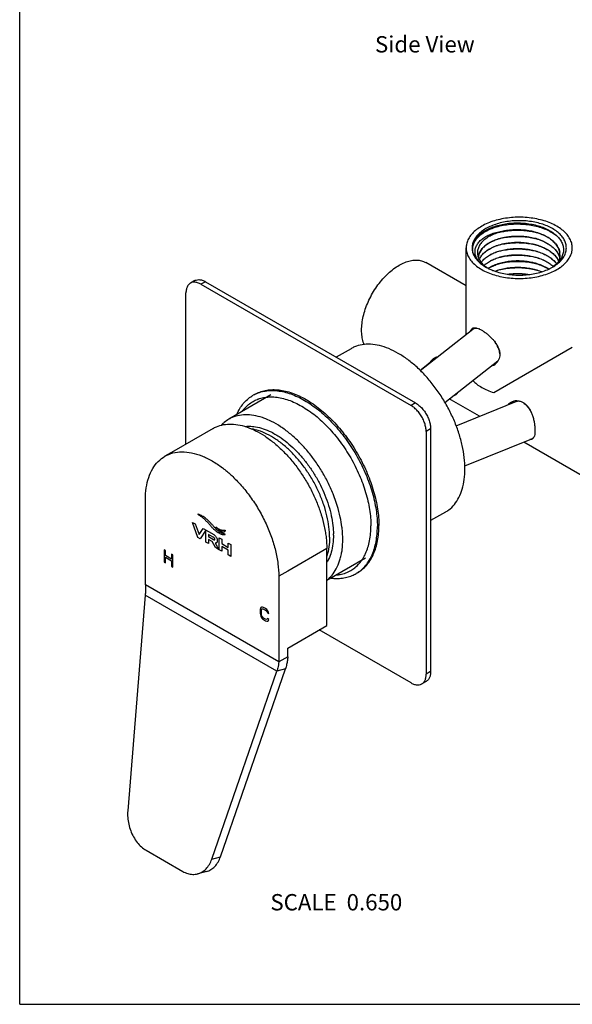
# Model space of a CAD drawing. Units: millimetres. Extents: x 0 to 210, y 0 to 297.
# Drawn here: x 0 to 85, y 0 to 151 of the extents above; entities that cross this region are included whole.
import ezdxf

# ---------------------------------------------------------------- set-up
doc = ezdxf.new("R2010")
doc.units = ezdxf.units.MM
doc.header["$LTSCALE"] = 19.36
doc.layers.get('0').update_dxf_attribs({"linetype": 'CONTINUOUS'})
doc.layers.add('02___PRT_ALL_AXES', color=7, linetype='CONTINUOUS')
doc.layers.add('03___PRT_ALL_CURVES', color=7, linetype='CONTINUOUS')
doc.styles.get("Standard").update_dxf_attribs({"font": 'txt', "width": 0.8})

msp = doc.modelspace()

# ---------------------------------------------------------------- linework, layer by layer
at = {"color": 7, "linetype": 'Continuous'}
for p, q in [((0, 0), (0, 297)), ((72.0555, 116.685), (72.0605, 116.6877)), ((72.0605, 116.6771), (72.0644, 116.6792)), ((68.3479, 102.5663), (68.3479, 115.8095)), ((72.0555, 115.7297), (72.0605, 115.7324)), ((72.0556, 114.7744), (72.0605, 114.7771)), ((72.0605, 115.7218), (72.0645, 115.7239)), ((72.0605, 114.7665), (72.0645, 114.7686)), ((82.7128, 114.7309), (82.7128, 114.7268)), ((68.3479, 109.98), (62.1505, 113.558)), ((72.0556, 113.8191), (72.0605, 113.8218)), ((72.0605, 113.8112), (72.0645, 113.8133)), ((79.7827, 113.1581), (79.7928, 113.1542)), ((82.7385, 113.7441), (82.7436, 113.7492)), ((72.0556, 112.8638), (72.0605, 112.8665)), ((72.0605, 112.8559), (72.0645, 112.858)), ((72.6316, 112.2835), (72.6371, 112.2815)), ((81.5747, 112.8641), (81.5748, 112.8641)), ((26.8177, 110.796), (26.1283, 110.3979)), ((28.4427, 110.635), (27.7533, 110.237)), ((27.7533, 110.237), (59.9268, 91.662)), ((28.4427, 110.635), (60.6162, 92.0601)), ((25.4552, 85.7683), (25.4552, 108.9101)), ((60.6162, 92.0601), (59.9268, 91.662)), ((70.3984, 90.0324), (65.7721, 92.7033)), ((35.1055, 88.509), (35.1146, 88.509)), ((62.9143, 88.0796), (62.2249, 87.6816)), ((62.2249, 87.6816), (62.2249, 50.5307)), ((62.9143, 88.0796), (62.9143, 50.9288)), ((77.198, 86.1067), (90.7953, 78.2565)), ((23.6179, 84.7075), (22.2391, 83.9115)), ((41.0365, 66.3199), (39.6576, 65.5238)), ((41.0365, 54.5377), (47.0115, 57.9874)), ((59.9268, 49.2039), (45.8623, 57.3239)), ((47.0115, 57.9874), (47.0115, 58.7835)), ((41.0367, 53.2074), (41.045, 54.5442)), ((41.0365, 53.2109), (39.6576, 52.4148)), ((30.7378, 22.5686), (40.7154, 51.3755)), ((40.7154, 51.3755), (39.3835, 51.0186)), ((62.9143, 50.9288), (62.2249, 50.5307)), ((62.2412, 49.441), (61.5518, 49.0429)), ((29.4059, 22.2117), (30.7378, 22.5686)), ((28.5876, 20.3324), (27.2557, 19.9756)), ((0, 0), (210, 0))]:
    msp.add_line(p, q, dxfattribs=at)
at = {"color": 3, "linetype": 'Continuous'}
for p, q in [((29.5929, 88.1572), (23.6179, 84.7075)), ((19.2504, 64.1967), (19.2504, 77.3056)), ((47.0115, 69.7695), (41.0365, 66.3199)), ((47.0115, 58.7835), (47.0115, 69.7695)), ((39.6576, 65.5238), (39.6576, 52.4148)), ((39.6576, 52.4148), (19.2504, 64.1967)), ((19.2113, 62.6648), (16.5365, 29.6417)), ((39.3835, 51.0186), (19.2113, 62.6648)), ((29.4059, 22.2117), (39.3835, 51.0186)), ((19.3621, 23.5787), (24.9582, 20.3478))]:
    msp.add_line(p, q, dxfattribs=at)
at = {"color": 7, "linetype": 'Continuous'}
for centre, radius, start, end in [((75.5251, 108.2339), 10.2902, 93.143223, 95.501889), ((76.3858, 108.6176), 9.9932, 98.197506, 100.630634), ((76.1419, 108.571), 9.9971, 96.777883, 99.207414), ((76.1862, 108.2079), 10.3734, 93.935147, 96.783677), ((76.4532, 106.7005), 10.8407, 75.099573, 77.064372), ((72.2672, 114.2387), 2.0362, 163.915845, 164.329263), ((74.8724, 109.5868), 5.8937, 117.838178, 118.452389), ((80.4475, 114.7383), 2.2653, 359.977531, 10.693654), ((80.4338, 114.7381), 2.279, 359.817425, 359.981545), ((72.4763, 116.1387), 3.2898, 209.89703, 214.218102), ((72.749, 116.3253), 3.6202, 214.232419, 218.743531), ((72.4406, 115.165), 2.3771, 202.298939, 202.537866), ((73.567, 117.079), 4.7339, 226.670672, 228.076301), ((72.4338, 113.2267), 2.2122, 156.90775, 159.65421), ((72.8387, 113.0124), 2.6711, 145.463016, 148.177203), ((74.4054, 118.1621), 6.105, 235.976253, 236.423738), ((74.591, 118.4477), 6.4456, 236.4525, 240.028656), ((74.9506, 108.4838), 6.0608, 115.832961, 118.437273), ((80.3547, 113.7677), 2.3594, 12.293858, 13.156979), ((74.7657, 118.7437), 6.7893, 239.999453, 240.114591), ((74.8207, 118.8399), 6.9001, 240.11683, 241.054209), ((74.2634, 116.7975), 4.8508, 233.652568, 233.813729), ((74.3218, 116.878), 4.9502, 233.817654, 235.124237), ((74.9949, 119.1578), 7.2625, 241.065579, 243.267071), ((75.1686, 119.4993), 7.6457, 243.255216, 244.220694), ((74.6575, 108.0736), 5.4512, 118.510043, 122.409686), ((74.6657, 108.0488), 5.4676, 118.45561, 122.288658), ((75.4153, 120.0238), 8.2253, 244.26242, 248.614087), ((75.6896, 120.7078), 8.9622, 248.575925, 250.049162), ((76.2123, 99.5754), 12.2557, 82.552578, 96.244031), ((78.2187, 117.8348), 5.9826, 301.864592, 304.025974), ((72.4858, 97.5543), 8.0759, 310.911636, 311.121815), ((35.9306, 71.8343), 12.1001, 0.001858, 0.916214), ((43.9988, 68.8133), 4.9214, 307.864385, 312.149319)]:
    msp.add_arc(centre, radius, start, end, dxfattribs=at)
for points, start_tangent, end_tangent in [([(82.2181, 119.1265), (81.2977, 119.5838), (80.2694, 119.9568), (79.1564, 120.2372), (77.9834, 120.4186), (76.7767, 120.4971), (75.5632, 120.4709), (74.37, 120.3406), (73.2238, 120.109), (72.1501, 119.7814), (71.173, 119.3651), (70.3144, 118.8693), (69.5933, 118.3052), (69.0258, 117.6853), (68.6247, 117.0236), (68.399, 116.3347), (68.348, 115.8093)], (-0.8660303, 0.49999152), (-0.00040525, -0.99999992)), ([(69.6842, 116.8039), (69.9421, 117.182), (70.4547, 117.7143), (71.108, 118.195), (71.8867, 118.6123), (72.7727, 118.9559), (73.7452, 119.2173), (74.7816, 119.3896), (75.8574, 119.4685), (76.9477, 119.4515), (78.0269, 119.3384), (79.0697, 119.1313), (80.0518, 118.8346), (80.9502, 118.4546)], (0.50069666, 0.86562281), (0.89683433, -0.44236657)), ([(82.7436, 113.7492), (82.8386, 113.8487), (83.2757, 114.4218), (83.5596, 115.0274), (83.6825, 115.6478), (83.6437, 116.2699), (83.4444, 116.8825), (83.0883, 117.4721), (82.5837, 118.0242), (81.9422, 118.5262), (81.1784, 118.9673), (80.3087, 119.3376), (79.3524, 119.6289), (78.3312, 119.8345), (77.2701, 119.9495), (76.1926, 119.9719), (75.118, 119.9009), (74.069, 119.737), (73.0765, 119.4846), (72.1693, 119.1529), (71.3711, 118.755)], (0.70192486, 0.712251), (-0.86602669, -0.49999777)), ([(71.4757, 118.5738), (72.2767, 118.944), (73.1655, 119.2413), (74.1231, 119.4591), (75.1291, 119.5926), (76.158, 119.6384), (77.1947, 119.5954), (78.2058, 119.4648), (79.1729, 119.2499), (80.0764, 118.955), (80.9039, 118.583), (80.9974, 118.5332)], (0.88063699, 0.47379162), (0.87936968, -0.47613966)), ([(84.5978, 115.8098), (84.5922, 115.9849), (84.4563, 116.6816), (84.1419, 117.3588), (83.6563, 118.0014), (83.0102, 118.5951), (82.2181, 119.1265)], (0.00040525, 0.99999992), (-0.8660303, 0.49999152)), ([(71.3711, 118.755), (70.6819, 118.2941), (70.1073, 117.7703), (69.6701, 117.1973), (69.5091, 116.899)], (-0.8660267, -0.49999776), (-0.42499975, -0.90519347)), ([(69.6085, 116.8524), (69.9229, 117.3302), (70.3445, 117.7825), (70.8668, 118.2006), (71.4757, 118.5738)], (0.46963717, 0.88285952), (0.88063699, 0.47379162)), ([(71.372, 112.8651), (70.9485, 113.1505), (70.4124, 113.6276), (70.0224, 114.1418), (69.7859, 114.6797), (69.7067, 115.2276), (69.785, 115.7716), (70.0172, 116.2977), (70.3962, 116.793), (70.9114, 117.2447), (71.5491, 117.6418), (72.2928, 117.9741), (73.1235, 118.2334), (74.0203, 118.4131), (74.5385, 118.4767)], (-0.85503191, 0.51857539), (0.99538272, 0.09598561)), ([(74.5423, 118.4393), (73.6222, 118.2465), (72.7685, 117.9719), (72.003, 117.6225), (71.3448, 117.2068), (70.8112, 116.7356), (70.4159, 116.2208), (70.1694, 115.6754), (70.0783, 115.1133), (70.1456, 114.5488), (70.2413, 114.2631)], (-0.98764751, -0.15669207), (0.37943788, -0.92521722)), ([(72.0605, 116.6877), (72.7674, 117.0162), (73.5571, 117.2799), (74.4119, 117.4725), (75.3128, 117.5891), (76.2396, 117.6267), (77.1715, 117.5838), (78.0879, 117.461), (78.9682, 117.2604), (79.294, 117.163)], (0.87884192, 0.47711306), (0.95244655, -0.3047057)), ([(72.0644, 116.6792), (72.8041, 117.02), (73.6378, 117.2913), (74.5412, 117.4838), (75.492, 117.5921), (76.4669, 117.613), (77.4419, 117.5455), (78.3931, 117.3905), (79.2972, 117.1513), (80.1319, 116.8333), (80.8767, 116.4435), (81.5134, 115.9911), (82.0262, 115.4864), (82.4026, 114.9415), (82.6334, 114.3689), (82.6605, 114.2569)], (0.8792037, 0.47644606), (0.21121457, -0.97743972)), ([(73.2919, 118.1533), (73.6984, 118.2517), (74.5485, 118.4042)], (0.96688076, 0.25522852), (0.99038863, 0.13831252)), ([(74.5485, 118.4042), (74.7323, 118.4284), (75.8069, 118.5116), (76.897, 118.4991), (77.9773, 118.3904), (78.9049, 118.2156)], (0.99038863, 0.13831252), (0.97408175, -0.22619627)), ([(82.7129, 114.7372), (82.6358, 115.3153), (82.4069, 115.8889), (82.0319, 116.435), (81.52, 116.9409), (80.8837, 117.3945), (80.1389, 117.7854), (79.3038, 118.1046), (78.3989, 118.3446), (77.4467, 118.5002), (76.4704, 118.5683), (75.4943, 118.5476), (74.962, 118.4982)], (-0.00469314, 0.99998899), (-0.99299694, -0.1181401)), ([(75.4743, 118.5568), (75.9417, 118.5787), (76.936, 118.5576), (77.9185, 118.4453), (78.8644, 118.2439), (79.7495, 117.9581), (80.5515, 117.5945), (81.2498, 117.1616), (81.8269, 116.6698), (82.268, 116.131), (82.562, 115.5584), (82.6735, 115.1586)], (0.99763411, 0.06874719), (0.18472997, -0.98278932)), ([(80.9502, 118.4546), (81.7439, 117.9998), (82.3151, 117.5679)], (0.89683433, -0.44236657), (0.75717351, -0.65321381)), ([(80.9974, 118.5332), (81.6288, 118.1438), (82.2294, 117.6526), (82.6988, 117.1176), (83.032, 116.5422), (83.2162, 115.9412), (83.2449, 115.3347), (83.1218, 114.7415), (82.8485, 114.1612), (82.4267, 113.6064), (81.8692, 113.0962), (81.5664, 112.8765)], (0.87936968, -0.47613966), (-0.82866978, -0.55973779)), ([(69.5091, 116.899), (69.3862, 116.5917), (69.2633, 115.9712), (69.3021, 115.3491), (69.5014, 114.7365), (69.6243, 114.4989)], (-0.42499975, -0.90519347), (0.49796642, -0.86719631)), ([(71.3218, 112.8929), (71.234, 112.9458), (71.1419, 113.0033), (71.0455, 113.0658), (70.9452, 113.1337), (70.8402, 113.2081), (70.7295, 113.2906), (70.6123, 113.3828), (70.4883, 113.4866), (70.3578, 113.6039), (70.2215, 113.7367), (70.0809, 113.8869), (69.9385, 114.0567), (69.7972, 114.2486), (69.6616, 114.4647), (69.538, 114.706), (69.4339, 114.9721), (69.3567, 115.2662), (69.316, 115.5959), (69.3276, 115.9684), (69.415, 116.3877), (69.6085, 116.8524)], (-0.86079321, 0.50895486), (0.46963717, 0.88285952)), ([(69.4576, 114.8858), (69.3508, 115.4094), (69.3837, 116.0153), (69.5823, 116.611), (69.6842, 116.8039)], (-0.30984461, 0.95078721), (0.50069666, 0.86562281)), ([(72.0605, 116.6771), (71.4246, 116.2711), (70.913, 115.813), (70.5383, 115.3145), (70.3097, 114.7887), (70.234, 114.3121)], (-0.87884192, -0.47711306), (-0.0335111, -0.99943835)), ([(70.3107, 114.8029), (70.5244, 115.3013), (70.8993, 115.8088), (71.4157, 116.275), (72.0555, 116.685)], (0.27704574, 0.96085673), (0.87837543, 0.47797135)), ([(72.0605, 115.7324), (72.8006, 116.074), (73.6403, 116.3473), (74.5536, 116.5411), (75.5061, 116.6484), (76.476, 116.6681), (77.4491, 116.6), (78.4046, 116.4434), (78.9473, 116.3109)], (0.87884192, 0.47711306), (0.96397016, -0.26601038)), ([(72.0645, 115.7239), (72.7674, 116.0503), (73.5571, 116.314), (74.4119, 116.5066), (75.3128, 116.6232), (76.2396, 116.6608), (77.1715, 116.6179), (78.0879, 116.495), (78.9682, 116.2945), (79.7928, 116.0201), (80.5432, 115.6776), (81.2026, 115.2741), (81.7564, 114.8182), (82.1922, 114.3194), (82.5003, 113.7884), (82.5058, 113.776)], (0.87920628, 0.47644131), (0.40148308, -0.91586644)), ([(73.3463, 116.2569), (73.7652, 116.3556), (74.8096, 116.527), (75.8934, 116.6035), (76.9909, 116.5829), (78.0762, 116.4649), (79.0541, 116.2692)], (0.96830078, 0.24978712), (0.9707967, -0.23990365)), ([(73.4383, 117.2355), (73.6517, 117.286), (74.6831, 117.4669), (75.7564, 117.5546), (76.8464, 117.5465), (77.9276, 117.4423), (78.8799, 117.2661)], (0.97061327, 0.24064471), (0.97460902, -0.22391352)), ([(78.9473, 116.3109), (79.3077, 116.2033), (80.1387, 115.8855), (80.8798, 115.4969), (81.5155, 115.0446), (82.0269, 114.5409), (82.4026, 113.9968), (82.5131, 113.7696)], (0.96397016, -0.26601038), (0.39531727, -0.91854464)), ([(79.294, 117.163), (79.7928, 116.986), (80.5432, 116.6435), (81.2026, 116.2401), (81.7564, 115.7841), (82.1922, 115.2853), (82.5003, 114.7543), (82.6522, 114.3047)], (0.95244655, -0.3047057), (0.227608, -0.97375284)), ([(68.348, 115.8093), (68.3536, 115.6341), (68.4896, 114.9374), (68.8039, 114.2602), (69.2895, 113.6176), (69.9356, 113.0239), (70.7277, 112.4925)], (-0.00040525, -0.99999992), (0.8660303, -0.49999152)), ([(70.2338, 114.3157), (70.3005, 114.7663), (70.3067, 114.7887)], (0.03000209, 0.99954984), (0.27010552, 0.96283073)), ([(70.3642, 113.9977), (70.5831, 114.4325), (70.956, 114.9033), (71.4522, 115.3364), (72.0605, 115.7218)], (0.35297944, 0.93563108), (0.87884192, 0.47711306)), ([(70.6383, 114.5268), (70.9067, 114.8615), (71.424, 115.326), (72.0555, 115.7297)], (0.56675796, 0.82388435), (0.87837604, 0.47797022)), ([(70.6538, 113.5937), (70.956, 113.9586), (71.4522, 114.3917), (72.0556, 114.7744)], (0.57472575, 0.81834608), (0.87837821, 0.47796623)), ([(70.6576, 113.5884), (70.956, 113.9479), (71.4522, 114.3811), (72.0605, 114.7665)], (0.57661661, 0.81701487), (0.87884192, 0.47711306)), ([(72.0605, 114.7771), (72.7674, 115.1056), (73.5571, 115.3693), (74.4119, 115.5619), (75.3128, 115.6785), (76.2396, 115.7161), (77.1715, 115.6732), (78.0879, 115.5503), (78.9682, 115.3498), (79.7928, 115.0754), (80.5432, 114.7329), (81.2026, 114.3294), (81.7564, 113.8735), (82.1848, 113.3849)], (0.87884192, 0.47711306), (0.58859758, -0.80842618)), ([(72.0605, 113.8218), (72.7674, 114.1503), (73.5571, 114.414), (74.4119, 114.6066), (75.3128, 114.7232), (76.2396, 114.7608), (77.1715, 114.7179), (78.0879, 114.595), (78.9682, 114.3945), (79.7928, 114.1201), (80.5432, 113.7776), (81.2026, 113.3741), (81.6919, 112.9791)], (0.87884192, 0.47711306), (0.73389434, -0.67926365)), ([(72.1202, 114.7984), (72.7674, 115.095), (73.5571, 115.3587), (74.4119, 115.5513), (75.3128, 115.6679), (76.2396, 115.7054), (77.1715, 115.6626), (78.0879, 115.5397), (78.9682, 115.3391), (79.7928, 115.0648), (80.5432, 114.7223), (81.2026, 114.3188), (81.7564, 113.8629), (82.1802, 113.3806)], (0.88426312, 0.466989), (0.59048797, -0.80704644)), ([(72.3096, 113.939), (72.7674, 114.1397), (73.5571, 114.4034), (74.4119, 114.596), (75.3128, 114.7126), (76.2396, 114.7501), (77.1715, 114.7073), (78.0879, 114.5844), (78.9682, 114.3838), (79.7928, 114.1095), (80.5432, 113.767), (81.2026, 113.3635), (81.6852, 112.9747)], (0.89994767, 0.43599793), (0.73532691, -0.67771258)), ([(73.3557, 115.304), (73.9945, 115.4468), (75.05, 115.5972), (76.1391, 115.6521), (77.2361, 115.6095), (78.3151, 115.47), (79.1261, 115.2959)], (0.96852873, 0.24890179), (0.9691107, -0.24662612)), ([(73.4076, 114.3619), (74.2269, 114.5333), (75.292, 114.6626), (76.3852, 114.6957), (77.4805, 114.6313), (78.5518, 114.4703), (79.1752, 114.328)], (0.9698325, 0.24377227), (0.96793265, -0.25120984)), ([(82.7128, 114.7268), (82.6825, 114.3675), (82.5061, 113.7782), (82.3973, 113.5575)], (-0.00494958, -0.99998775), (-0.48100313, -0.87671888)), ([(82.7235, 112.8126), (83.3526, 113.3138), (83.92, 113.9337), (84.3211, 114.5954), (84.5468, 115.2843), (84.5978, 115.8098)], (0.82112948, 0.57074196), (0.00040525, 0.99999992)), ([(52.3428, 103.2045), (52.407, 104.2303), (52.5981, 105.3073), (52.9118, 106.4114), (53.3411, 107.518), (53.8765, 108.6023), (54.506, 109.6402), (55.2154, 110.6083), (55.9891, 111.4852), (56.8096, 112.2512), (57.6587, 112.8892), (58.5174, 113.3849), (59.3665, 113.7274), (60.187, 113.9088), (60.9607, 113.9253), (61.6701, 113.7764), (62.1507, 113.5578)], (0, 1), (0.86623282, -0.49964057)), ([(69.9254, 114.0596), (70.3186, 113.6354)], (0.62546699, -0.78025063), (0.72736326, -0.68625264)), ([(70.2451, 114.2539), (70.37, 113.9962), (70.7467, 113.4698), (71.267, 112.9829), (71.3884, 112.8906)], (0.38329278, -0.9236269), (0.80543731, -0.59268097)), ([(70.3988, 114.0944), (70.5303, 114.3563), (70.5691, 114.4209)], (0.39206051, 0.91993943), (0.52710797, 0.84979832)), ([(70.404, 113.5568), (70.9894, 113.1023)], (0.74398846, -0.66819246), (0.82880211, -0.55954183)), ([(71.0976, 113.1425), (71.4522, 113.4364), (72.0556, 113.8191)], (0.73173493, 0.68158931), (0.87837821, 0.47796623)), ([(71.1033, 113.1372), (71.4522, 113.4258), (72.0605, 113.8112)], (0.73315548, 0.68006106), (0.87884192, 0.47711306)), ([(78.9464, 113.4452), (78.4052, 113.5773), (77.4501, 113.7339), (76.4774, 113.8022), (75.5052, 113.7824), (74.5518, 113.6749), (73.639, 113.481), (72.801, 113.2082), (72.0605, 112.8665)], (-0.96399711, 0.26591271), (-0.87884192, -0.47711306)), ([(72.0645, 112.858), (72.7674, 113.1844), (73.5571, 113.4481), (74.4119, 113.6407), (75.3128, 113.7573), (76.2396, 113.7948), (77.1715, 113.752), (78.0879, 113.6291), (78.9682, 113.4285), (79.7827, 113.1581)], (0.87920628, 0.47644131), (0.93166207, -0.363326)), ([(73.4794, 113.4244), (74.4619, 113.6152), (75.5355, 113.7232), (76.6314, 113.7345), (77.7236, 113.6482), (78.7861, 113.466), (79.1733, 113.3732)], (0.97158784, 0.23667926), (0.96799054, -0.25098668)), ([(80.9774, 112.5702), (80.8848, 112.628), (80.1418, 113.0182), (79.309, 113.3369), (78.9464, 113.4452)], (-0.84329483, 0.53745124), (-0.96399711, 0.26591271)), ([(79.7928, 113.1542), (80.5432, 112.8117), (80.9654, 112.5671)], (0.93117126, -0.36458206), (0.84452722, -0.53551263)), ([(81.5748, 112.8641), (82.2639, 113.3249), (82.7385, 113.7441)], (0.86601953, 0.50001017), (0.70308968, 0.71110119)), ([(70.7277, 112.4925), (71.6481, 112.0352), (72.6764, 111.6622), (73.7894, 111.3818), (74.9624, 111.2004), (76.1691, 111.1219), (77.3826, 111.1481), (78.5758, 111.2785), (79.7221, 111.51), (80.7957, 111.8376), (81.7728, 112.254), (82.6314, 112.7497), (82.7235, 112.8126)], (0.8660303, -0.49999152), (0.82112948, 0.57074196)), ([(72.6371, 112.2815), (73.5934, 111.9901), (74.6146, 111.7845), (75.6757, 111.6695), (76.7532, 111.6471), (77.8279, 111.7181), (78.8768, 111.882), (79.8694, 112.1344), (80.7765, 112.4662), (81.5747, 112.8641)], (0.9401688, -0.34070899), (0.86602669, 0.49999777)), ([(72.7706, 112.2409), (73.5571, 112.5034), (74.4119, 112.696), (75.3128, 112.8126), (76.2396, 112.8501), (77.1715, 112.8073), (78.0879, 112.6844), (78.9682, 112.4838), (79.7928, 112.2095), (79.9206, 112.1582)], (0.92998195, 0.36760519), (0.92464302, -0.38083498)), ([(72.7869, 112.2367), (73.5571, 112.4928), (74.4119, 112.6854), (75.3128, 112.802), (76.2396, 112.8395), (77.1715, 112.7967), (78.0879, 112.6738), (78.9682, 112.4732), (79.7928, 112.1989), (79.9075, 112.1529)], (0.93086691, 0.36535846), (0.92533841, -0.37914223)), ([(73.3726, 112.4424), (73.6604, 112.5114), (74.6993, 112.6924), (75.7802, 112.7789), (76.8775, 112.7683), (77.9652, 112.6603), (79.0163, 112.4573)], (0.96897905, 0.24714287), (0.97165954, -0.23638473)), ([(74.6874, 111.7852), (75.3128, 111.8573), (76.2396, 111.8948), (77.1715, 111.852), (77.9865, 111.7468)], (0.98936607, 0.14544683), (0.98593785, -0.1671124)), ([(74.732, 111.781), (75.3128, 111.8467), (76.2396, 111.8842), (77.1715, 111.8413), (77.9502, 111.7423)], (0.99001443, 0.14096606), (0.98653464, -0.16355246)), ([(26.1285, 110.3976), (25.9566, 110.2752), (25.6828, 109.9301), (25.5128, 109.4673), (25.4552, 108.9101)], (-0.86602651, -0.49999809), (0, -1)), ([(27.7533, 110.237), (27.2419, 110.4657), (26.7562, 110.5498), (26.3205, 110.4853), (26.1285, 110.3976)], (-0.8660303, 0.49999152), (-0.86602651, -0.49999809)), ([(26.8179, 110.7957), (27.0099, 110.8833), (27.4456, 110.9479), (27.9314, 110.8637), (28.4427, 110.635)], (0.86602651, 0.49999809), (0.8660303, -0.49999152)), ([(52.7491, 100.9886), (52.5981, 101.3965), (52.407, 102.2528), (52.3428, 103.2045)], (-0.39468791, 0.91881524), (0, 1)), ([(60.6162, 92.0601), (61.1276, 91.6983), (61.6133, 91.2216), (62.0491, 90.6539), (62.413, 90.0236), (62.6868, 89.3624), (62.8567, 88.7034), (62.9143, 88.0796)], (0.8660303, -0.49999152), (0, -1)), ([(62.2249, 87.6816), (62.1673, 88.3054), (61.9973, 88.9644), (61.7235, 89.6256), (61.3597, 90.2558), (60.9239, 90.8236), (60.4382, 91.3002), (59.9268, 91.662)], (0, 1), (-0.8660303, 0.49999152)), ([(32.0211, 89.5778), (31.3199, 89.0856), (30.9184, 88.708)], (-0.86587848, -0.50025439), (-0.69066789, -0.72317209)), ([(37.3784, 89.7409), (37.1656, 89.8154), (35.8231, 90.1562), (34.5443, 90.2531), (33.353, 90.1043), (32.2715, 89.7127), (32.0211, 89.5778)], (-0.94005657, 0.34101853), (-0.86587848, -0.50025439)), ([(43.3942, 85.4487), (42.6647, 86.2062), (41.3222, 87.4156), (39.941, 88.4323), (38.5468, 89.2372), (37.3784, 89.7409)], (-0.67576717, 0.73711514), (-0.94005657, 0.34101853)), ([(34.5021, 88.4735), (35.0001, 88.5077), (35.1055, 88.509)], (0.99311763, 0.11712117), (0.99999845, 0.00175895)), ([(35.1146, 88.509), (36.1173, 88.4231), (37.2902, 88.1254), (38.497, 87.6202), (39.2707, 87.1958)], (0.99999999, 0.00011312), (0.8579835, -0.51367725)), ([(47.4393, 71.4947), (47.3397, 73.0879), (47.0429, 74.7607), (46.5556, 76.4756), (45.8888, 78.1943), (45.0572, 79.8784), (44.0796, 81.4904), (42.9776, 82.9941), (41.776, 84.356), (40.5015, 85.5457), (39.1827, 86.5367), (37.849, 87.3067), (36.5302, 87.8385), (35.5377, 88.0791)], (0, 1), (-0.98611204, 0.16608142)), ([(39.2707, 87.1958), (39.715, 86.917), (40.9218, 86.0288), (42.0947, 84.9721), (43.2119, 83.7667), (44.2527, 82.435), (45.1976, 81.0019), (46.029, 79.4939), (46.7314, 77.9393), (47.2918, 76.3669), (47.6997, 74.8061), (47.9476, 73.2859), (48.0292, 72.0278)], (0.8579835, -0.51367725), (0.01595791, -0.99987266)), ([(48.4159, 76.9643), (47.9719, 78.1566), (47.1678, 79.936), (46.2162, 81.662), (45.1347, 83.3023), (43.9435, 84.8265), (43.3942, 85.4487)], (-0.3227423, 0.94648688), (-0.67576717, 0.73711514)), ([(49.3319, 73.0972), (49.0802, 74.5704), (48.6133, 76.3568), (48.4159, 76.9643)], (-0.1266294, 0.9919501), (-0.3227423, 0.94648688)), ([(49.459, 71.1693), (49.3638, 72.8304), (49.3319, 73.0972)], (0, 1), (-0.1266294, 0.9919501)), ([(47.4393, 71.4947), (47.3397, 70.0165), (47.0429, 68.6864), (47.0183, 68.61)], (0, -1), (-0.3118384, -0.95013516)), ([(48.0307, 71.8347), (47.9476, 70.4794), (47.6997, 69.2454), (47.2918, 68.1556), (47.0347, 67.6787)], (0, -1), (-0.51659659, -0.85622892)), ([(49.2564, 68.9486), (49.3638, 69.6181), (49.459, 71.1693)], (0.19117926, 0.98155514), (0, 1)), ([(47.3013, 65.1647), (47.9719, 65.8992), (48.6133, 66.9582), (49.0802, 68.2056), (49.2564, 68.9486)], (0.74153256, 0.67091688), (0.19117926, 0.98155514)), ([(41.0365, 53.2109), (40.9746, 52.6191), (40.8674, 52.0057), (40.7154, 51.3755)], (-0.06744213, -0.99772319), (-0.26372412, -0.96459815)), ([(61.5516, 49.0432), (61.7235, 49.1657), (61.9973, 49.5108), (62.1673, 49.9735), (62.2249, 50.5307)], (0.86602651, 0.49999809), (0, 1)), ([(62.9143, 50.9288), (62.8567, 50.3716), (62.6868, 49.9088), (62.413, 49.5637), (62.2411, 49.4413)], (0, -1), (-0.86602651, -0.49999809)), ([(59.9268, 49.2039), (60.4382, 48.9752), (60.9239, 48.891), (61.3597, 48.9556), (61.5516, 49.0432)], (0.8660303, -0.49999152), (0.86602651, 0.49999809)), ([(28.5874, 20.3324), (29.258, 20.6166), (29.8661, 21.1012), (30.3662, 21.761), (30.7378, 22.5686)], (0.96590987, 0.25887858), (0.32728595, 0.94492534))]:
    msp.add_spline(points, degree=3, dxfattribs=dict(at, start_tangent=start_tangent, end_tangent=end_tangent))
at = {"color": 3, "linetype": 'Continuous'}
for points, start_tangent, end_tangent in [([(29.5933, 88.1573), (29.8434, 88.2921), (30.9236, 88.6832), (32.1135, 88.8318), (33.3909, 88.735), (34.7319, 88.3947), (36.1116, 87.8171), (37.5042, 87.0131), (38.8839, 85.9976), (40.2249, 84.7895), (41.5023, 83.4113), (42.6922, 81.8888), (43.7725, 80.2503), (44.723, 78.5262), (45.5261, 76.7488), (46.1668, 74.9511), (46.6331, 73.1667), (46.8094, 72.2197)], (0.86587843, 0.50025448), (0.15694484, -0.98760737)), ([(22.2391, 83.9115), (23.4565, 84.4092), (24.8217, 84.5871), (26.301, 84.4406), (27.8578, 83.9733), (29.454, 83.1968), (31.0502, 82.1302), (31.3884, 81.8664)], (0.8660264, 0.49999827), (0.78080062, -0.62478027)), ([(19.2504, 77.3056), (19.3761, 79.0762), (19.7498, 80.6582), (20.3626, 82.0125), (21.1992, 83.1059), (22.2391, 83.9115)], (0, 1), (0.8660264, 0.49999827)), ([(31.3884, 81.8664), (32.6071, 80.7998), (34.0864, 79.2382), (35.4516, 77.4841), (36.6691, 75.5804), (37.7089, 73.5742), (38.5455, 71.5148), (39.1582, 69.453), (39.532, 67.4394), (39.6576, 65.5238)], (0.78080062, -0.62478027), (0, -1)), ([(46.8094, 72.2197), (46.9165, 71.4287), (47.0115, 69.7695)], (0.15694484, -0.98760737), (0, -1)), ([(19.2504, 64.1967), (19.2721, 63.7014), (19.259, 63.1895), (19.2113, 62.6648)], (0.08037605, -0.99676461), (-0.12108449, -0.9926422)), ([(39.6576, 52.4148), (39.601, 51.9648), (39.5095, 51.4982), (39.3835, 51.0186)], (-0.08856643, -0.99607027), (-0.28294225, -0.95913695)), ([(16.5365, 29.6417), (16.5339, 28.6211), (16.6869, 27.5843), (16.9891, 26.5741), (17.4281, 25.632), (17.9859, 24.7968), (18.6396, 24.1028), (19.3621, 23.5787)], (-0.08073488, -0.99673561), (0.8660303, -0.49999152)), ([(27.2556, 19.9755), (27.9261, 20.2597), (28.5342, 20.7444), (29.0344, 21.4041), (29.4059, 22.2117)], (0.96590987, 0.25887858), (0.32728595, 0.94492534)), ([(24.9582, 20.3478), (25.7199, 20.0151), (26.4894, 19.8874), (27.235, 19.9701), (27.2556, 19.9755)], (0.8660303, -0.49999152), (0.96590987, 0.25887858))]:
    msp.add_spline(points, degree=3, dxfattribs=dict(at, start_tangent=start_tangent, end_tangent=end_tangent))
at = {"layer": '02___PRT_ALL_AXES', "color": 7, "linetype": 'Continuous'}
for p, q in [((61.2917, 97.0558), (69.3809, 103.373)), ((50.7272, 100.3778), (48.4682, 99.0736)), ((72.5662, 93.6518), (84.5945, 100.5963)), ((84.5972, 100.5979), (84.5945, 100.5963)), ((61.4438, 97.1745), (63.3486, 98.7451)), ((65.0776, 92.1609), (73.1896, 98.496)), ((38.4626, 93.2969), (32.0208, 89.5777)), ((66.8049, 88.5797), (76.094, 92.3349)), ((68.137, 82.4437), (78.4132, 86.598)), ((65.1734, 75.3561), (62.9143, 74.0518)), ((52.9152, 68.2789), (47.0115, 64.8704))]:
    msp.add_line(p, q, dxfattribs=at)
for centre, radius, start, end in [((70.7494, 102.7897), 1.3356, 143.436066, 148.166383), ((68.9248, 100.2199), 3.4845, 65.303809, 65.806458), ((71.4557, 99.9978), 2.0289, 352.48534, 354.836912), ((64.3673, 97.3738), 1.787, 126.769815, 145.244538), ((64.38, 97.3591), 1.8064, 119.997754, 126.813657), ((64.2292, 97.6776), 1.3838, 121.150837, 129.513325), ((64.388, 97.3458), 1.8219, 105.77753, 120.004903), ((64.2631, 97.6208), 1.45, 111.371261, 121.138741), ((64.7738, 98.3002), 1.1904, 138.637969, 139.835118), ((71.6757, 99.4506), 1.8229, 300.002315, 327.761477), ((72.7665, 99.0366), 0.6865, 308.051619, 317.244708), ((71.6852, 99.4332), 1.803, 286.405981, 300.019089), ((66.818, 94.864), 1.3264, 271.819362, 276.415607), ((38.3654, 88.6707), 5.274, 117.115009, 119.992026), ((38.2577, 87.8842), 5.0893, 110.321187, 111.535443), ((76.0988, 90.5949), 1.8035, 119.994563, 138.368629), ((76.1086, 90.5792), 1.822, 90.386249, 120.011506), ((76.4526, 90.0682), 2.079, 64.348596, 66.287478), ((78.1763, 87.0046), 0.5481, 299.64389, 300.644921), ((78.5428, 88.0516), 1.2804, 275.859502, 276.446213), ((48.1188, 70.804), 5.0893, 308.450539, 309.680206), ((48.8702, 70.4787), 5.2438, 299.992173, 302.360046), ((48.8751, 70.4707), 5.2345, 302.361423, 302.884488)]:
    msp.add_arc(centre, radius, start, end, dxfattribs=at)
for points, start_tangent, end_tangent in [([(69.0418, 103.1175), (69.0886, 103.2236), (69.2411, 103.4305), (69.3376, 103.5008)], (0.35656029, 0.93427232), (0.86601547, 0.50001721)), ([(69.3376, 103.5008), (69.4446, 103.5486), (69.7012, 103.5794), (70.0054, 103.527), (70.3528, 103.3983)], (0.86601547, 0.50001721), (0.91217393, -0.40980326)), ([(69.3809, 103.373), (69.383, 103.3747), (69.5654, 103.4761), (69.7828, 103.5258), (70.0166, 103.5243)], (0.78807068, 0.61558477), (0.99480366, -0.10181197)), ([(70.3806, 103.3856), (70.7277, 103.2048)], (0.90854373, -0.41778977), (0.8660303, -0.49999152)), ([(70.7277, 103.2048), (71.1288, 102.9503), (71.555, 102.6324), (71.9833, 102.2618), (72.3967, 101.8441), (72.5503, 101.6691)], (0.8660303, -0.49999152), (0.64554346, -0.76372354)), ([(68.1654, 81.9694), (68.0614, 83.7081), (67.7516, 85.5314), (67.2423, 87.4023), (66.5438, 89.2827), (65.6704, 91.1342), (64.6398, 92.9192), (63.473, 94.6014), (62.1938, 96.1465), (60.8282, 97.523), (59.4041, 98.703), (57.9503, 99.6623), (56.4966, 100.3816), (55.0724, 100.8461), (53.7068, 101.0463), (52.4276, 100.9783), (51.2609, 100.6434), (50.7273, 100.3776)], (0, 1), (-0.86602669, -0.49999777)), ([(72.5481, 101.6668), (72.6899, 101.4655), (72.9204, 101.0984), (73.1175, 100.728), (73.2774, 100.3617), (73.3967, 100.0072), (73.473, 99.6714), (73.5015, 99.4307)], (0.59130805, -0.80644577), (0.0649461, -0.99788877)), ([(72.5503, 101.6691), (72.7697, 101.3932), (73.0836, 100.917), (73.3158, 100.4368), (73.4579, 99.9613), (73.5054, 99.5012), (73.4579, 99.0629), (73.3157, 98.6547), (73.2176, 98.4782)], (0.64554346, -0.76372354), (-0.53353212, -0.8457798)), ([(72.7188, 98.1157), (72.865, 98.1284), (72.9353, 98.1407)], (0.99951149, 0.0312535), (0.97957058, 0.20110065)), ([(69.3558, 95.5019), (69.9728, 94.9504), (70.7277, 94.4478)], (0.69021876, -0.72360076), (0.8660303, -0.49999152)), ([(35.9588, 93.3711), (36.5411, 93.661), (37.3749, 93.9367), (38.2672, 94.0837), (39.2099, 94.1007), (40.1946, 93.9874), (41.2123, 93.7448), (42.2538, 93.3753), (43.3097, 92.8822), (44.3704, 92.2698), (45.4263, 91.5438), (46.4678, 90.7107), (47.4855, 89.7781), (48.4702, 88.7544), (49.413, 87.6488), (50.3053, 86.4715), (51.139, 85.2331), (51.9067, 83.9447), (52.6013, 82.618), (53.2165, 81.2652), (53.7469, 79.8983), (54.1875, 78.5298), (54.5344, 77.1721), (54.7845, 75.8375), (54.9354, 74.5381), (54.9859, 73.2855)], (0.86607185, 0.49991954), (0, -1)), ([(35.9616, 93.365), (36.3113, 93.5283), (37.145, 93.804), (38.0373, 93.951), (38.9801, 93.968), (39.9648, 93.8547), (40.9825, 93.6122), (42.024, 93.2427), (43.0799, 92.7495), (44.1406, 92.1371), (45.1965, 91.4111), (46.238, 90.578), (47.2557, 89.6454), (48.2404, 88.6217), (49.1832, 87.5162), (50.0755, 86.3388), (50.9092, 85.1004), (51.6769, 83.812), (52.3715, 82.4854), (52.9867, 81.1325), (53.5171, 79.7656), (53.9577, 78.3971), (54.3046, 77.0394), (54.5547, 75.7048), (54.7056, 74.4054), (54.7561, 73.1529)], (0.89008427, 0.455796), (0, -1)), ([(67.0217, 93.6675), (66.953, 93.5277), (66.7784, 93.328), (66.727, 93.2948)], (-0.37386448, -0.92748334), (-0.86910875, -0.49462104)), ([(70.7277, 94.4478), (71.5981, 94.012), (72.5662, 93.6518)], (0.8660303, -0.49999152), (0.95335948, -0.30183722)), ([(33.2362, 90.283), (33.2628, 90.345), (33.7035, 91.2047), (34.2338, 91.9592), (34.849, 92.6017), (35.5436, 93.1263), (35.729, 93.2385)], (0.38989405, 0.92085972), (0.86608352, 0.49989932)), ([(34.0699, 90.7777), (34.4069, 91.2052), (35.0249, 91.8106), (35.7216, 92.296), (36.3895, 92.6181)], (0.58171892, 0.81338988), (0.93018932, 0.36708013)), ([(36.4902, 92.6567), (37.3235, 92.8892), (38.2133, 92.9913), (39.1511, 92.9621), (40.1279, 92.8017), (41.1342, 92.5118), (42.1604, 92.0951), (43.1966, 91.5556), (44.2328, 90.8986), (45.259, 90.1304), (46.2653, 89.2584), (47.2421, 88.2909), (48.1799, 87.2373), (49.0697, 86.1077), (49.903, 84.913), (50.6716, 83.6648), (51.3683, 82.3749), (51.9863, 81.056), (52.5196, 79.7206), (52.9632, 78.3816), (53.3127, 77.052), (53.5648, 75.7444), (53.717, 74.4716), (53.7679, 73.2457)], (0.93775939, 0.34728567), (0, -1)), ([(66.727, 93.2948), (66.5479, 93.2289), (66.4453, 93.217)], (-0.86910875, -0.49462104), (-0.99910404, -0.04232163)), ([(75.6007, 92.3203), (75.5963, 92.3152), (75.4324, 92.0768)], (-0.66081851, -0.75054573), (-0.47626228, -0.87930327)), ([(76.094, 92.3349), (76.2866, 92.382)], (0.92714869, 0.37469361), (0.99490571, 0.10080986)), ([(76.0963, 92.4011), (76.4156, 92.3753), (76.8574, 92.2435), (77.2692, 92.0058), (77.4809, 91.8314)], (0.9999771, 0.00676795), (0.73590569, -0.67708405)), ([(77.1047, 92.1066), (77.2536, 91.9927), (77.4579, 91.8074)], (0.81750657, -0.57591928), (0.71073265, -0.70346222)), ([(77.4579, 91.8074), (77.5062, 91.7587), (77.7536, 91.4781), (77.9908, 91.1566), (78.213, 90.8006), (78.2936, 90.656)], (0.71073265, -0.70346222), (0.47473784, -0.88012726)), ([(77.4809, 91.8314), (77.6473, 91.6643), (77.9813, 91.2293), (78.2681, 90.7098), (78.2932, 90.6556)], (0.73590569, -0.67708405), (0.41485559, -0.90988727)), ([(78.2932, 90.6556), (78.4985, 90.1375), (78.6733, 89.5392), (78.7937, 88.9472), (78.8636, 88.3846), (78.886, 87.8802)], (0.41485559, -0.90988727), (0, -1)), ([(78.8685, 87.4828), (78.8636, 87.4355), (78.7937, 87.0554), (78.6734, 86.7611), (78.4987, 86.5614), (78.4557, 86.533)], (-0.09445965, -0.99552869), (-0.86033496, -0.50972909)), ([(78.886, 87.8802), (78.8685, 87.4828)], (0, -1), (-0.09445965, -0.99552869)), ([(78.4474, 86.5282), (78.2682, 86.4623), (78.0761, 86.4515)], (-0.86910889, -0.49462079), (-0.99802572, 0.06280653)), ([(78.7001, 86.8102), (78.5948, 86.7063), (78.4157, 86.599), (78.4132, 86.598)], (-0.6470559, -0.76244257), (-0.92714869, -0.37469361)), ([(65.1733, 75.3563), (65.6704, 75.6855), (66.5438, 76.5285), (67.2423, 77.6024), (67.7516, 78.8851), (68.0614, 80.3508), (68.1654, 81.9694)], (0.86602669, 0.49999777), (0, 1)), ([(51.3683, 66.8872), (51.9863, 67.4926), (52.5196, 68.2122), (52.9632, 69.039), (53.3127, 69.9651), (53.5648, 70.9816), (53.717, 72.0787), (53.7679, 73.2457)], (0.76962244, 0.63849925), (0, 1)), ([(51.7171, 66.075), (52.3715, 66.5738), (52.9867, 67.2163), (53.5171, 67.9708), (53.9577, 68.8305), (54.3046, 69.7876), (54.5547, 70.8335), (54.7056, 71.9586), (54.7561, 73.1529)], (0.83976808, 0.54294527), (0, 1)), ([(51.7214, 66.0698), (51.9067, 66.1819), (52.6013, 66.7065), (53.2165, 67.3489), (53.7469, 68.1034), (54.1875, 68.9631), (54.5344, 69.9203), (54.7845, 70.9661), (54.9354, 72.0913), (54.9859, 73.2855)], (0.86607185, 0.49991954), (0, 1)), ([(48.5308, 65.7306), (49.0697, 65.8087), (49.903, 66.0412), (50.6716, 66.4019), (51.2835, 66.8184)], (0.99527635, 0.09708235), (0.78314761, 0.62183584)), ([(47.7008, 65.2541), (48.2404, 65.2075), (49.1832, 65.2245), (50.0755, 65.3715), (50.9092, 65.6472), (51.4915, 65.937)], (0.99266578, -0.12089103), (0.86608352, 0.49989932))]:
    msp.add_spline(points, degree=3, dxfattribs=dict(at, start_tangent=start_tangent, end_tangent=end_tangent))
at = {"layer": '03___PRT_ALL_CURVES', "color": 40, "linetype": 'Continuous'}
for p, q in [((27.2864, 71.4756), (26.4372, 73.7864)), ((26.4372, 73.7864), (26.8719, 73.5354)), ((26.8719, 73.5354), (27.4673, 71.9151)), ((27.4673, 71.9151), (28.0629, 72.8477)), ((28.4977, 72.5967), (27.6484, 71.2666)), ((28.0629, 72.8477), (29.6967, 71.9045)), ((28.4974, 70.7764), (28.4974, 72.5969)), ((27.6484, 71.2666), (27.2864, 71.4756)), ((28.8855, 71.952), (28.8855, 71.6017)), ((29.6399, 71.5164), (28.8855, 71.952)), ((28.8855, 71.6017), (29.6615, 71.1537)), ((28.8855, 71.1809), (28.8855, 70.5524)), ((29.4428, 70.8591), (28.8855, 71.1809)), ((29.955, 69.9349), (29.4428, 70.8591)), ((30.5419, 69.5961), (30.5419, 71.4165)), ((30.5419, 71.4165), (30.93, 71.1925)), ((30.93, 71.1925), (30.93, 70.5245)), ((22.1001, 69.5571), (22.1001, 67.6995)), ((22.3012, 69.441), (22.1001, 69.5571)), ((22.3012, 68.69), (22.3012, 69.441)), ((28.8855, 70.5524), (28.4974, 70.7764)), ((30.5325, 69.6015), (29.955, 69.9349)), ((30.93, 69.372), (30.5419, 69.5961)), ((30.93, 70.5245), (31.9197, 69.9531)), ((30.93, 70.1038), (30.93, 69.372)), ((31.9197, 69.5324), (30.93, 70.1038)), ((31.9197, 69.9531), (31.9197, 70.6211)), ((31.9197, 70.6211), (32.3076, 70.3971)), ((31.9197, 68.8006), (31.9197, 69.5324)), ((32.3076, 70.3971), (32.3076, 68.5766)), ((23.2396, 68.1483), (22.3012, 68.69)), ((22.3012, 67.5834), (22.3012, 68.4529)), ((22.3012, 68.4529), (23.2396, 67.9111)), ((23.2396, 68.8992), (23.2396, 68.1483)), ((23.4407, 68.7831), (23.2396, 68.8992)), ((23.2396, 67.9111), (23.2396, 67.0416)), ((23.4407, 66.9256), (23.4407, 68.7831)), ((32.3076, 68.5766), (31.9197, 68.8006)), ((22.1001, 67.6995), (22.3012, 67.5834)), ((23.2396, 67.0416), (23.4407, 66.9256)), ((36.8415, 60.6116), (36.808, 60.4333)), ((36.808, 60.4333), (36.808, 59.8405)), ((36.9085, 60.7309), (36.8415, 60.6116)), ((37.0426, 60.8116), (36.9085, 60.7309)), ((37.0091, 60.3172), (37.0426, 60.4559)), ((37.0091, 59.7244), (37.0091, 60.3172)), ((37.1766, 60.8133), (37.0426, 60.8116)), ((37.0426, 60.4559), (37.1096, 60.5358)), ((37.1096, 60.5358), (37.2101, 60.5568)), ((37.3442, 60.7561), (37.1766, 60.8133)), ((37.2101, 60.5568), (37.3442, 60.5189)), ((37.6458, 60.5819), (37.3442, 60.7561)), ((37.3442, 60.5189), (37.6458, 60.3448)), ((37.8134, 60.4457), (37.6458, 60.5819)), ((37.6458, 60.3448), (37.7799, 60.2279)), ((37.9475, 60.2892), (37.8134, 60.4457)), ((36.808, 59.8405), (36.8415, 59.6235)), ((36.8415, 59.6235), (36.9085, 59.4267)), ((36.9085, 59.4267), (37.0426, 59.1912)), ((37.0426, 59.5469), (37.0091, 59.7244)), ((37.1096, 59.3897), (37.0426, 59.5469)), ((37.0426, 59.1912), (37.1766, 59.0348)), ((37.2101, 59.2526), (37.1096, 59.3897)), ((37.1766, 59.0348), (37.3442, 58.8985)), ((37.3442, 59.1357), (37.2101, 59.2526)), ((37.6458, 58.9615), (37.3442, 59.1357)), ((37.3442, 58.8985), (37.6458, 58.7244)), ((37.7799, 58.9236), (37.6458, 58.9615)), ((37.7799, 60.2279), (37.8804, 60.0908)), ((37.8804, 58.9446), (37.7799, 58.9236)), ((37.8804, 60.0908), (37.9139, 59.9529)), ((37.9139, 59.0439), (37.8804, 58.9446)), ((37.9139, 59.9529), (38.115, 59.8368)), ((38.115, 58.9278), (37.9139, 59.0439)), ((38.0815, 60.0537), (37.9475, 60.2892)), ((38.115, 59.8368), (38.0815, 60.0537)), ((38.0815, 58.7495), (38.115, 58.9278)), ((37.6458, 58.7244), (37.8134, 58.6672)), ((37.8134, 58.6672), (37.9475, 58.6688)), ((37.9475, 58.6688), (38.0815, 58.7495))]:
    msp.add_line(p, q, dxfattribs=at)
for points, start_tangent, end_tangent in [([(29.1801, 73.7434), (28.8367, 74.0848), (28.5146, 74.3615), (28.2173, 74.5805), (27.9449, 74.7504), (27.8183, 74.819), (27.6979, 74.8781), (27.5832, 74.928), (27.5281, 74.9497), (27.4745, 74.9693), (27.4222, 74.9871), (27.3713, 75.0032), (27.3221, 75.0164), (27.2748, 75.0259)], (-0.68407471, 0.72941195), (-0.9879878, 0.15453188)), ([(27.2748, 75.0259), (27.4756, 74.8945), (27.673, 74.7574), (27.8697, 74.6116), (28.068, 74.4535), (28.2691, 74.2799), (28.4688, 74.0919), (28.6624, 73.8933), (28.8472, 73.6892), (29.0232, 73.4853), (29.1922, 73.2873), (29.3571, 73.0999), (29.5199, 72.9263), (29.6834, 72.7664), (29.8502, 72.6184), (30.0232, 72.4795)], (0.84375083, -0.53673508), (0.79482624, -0.60683709)), ([(31.4581, 71.9569), (31.3119, 72.0045), (31.168, 72.0561), (31.0231, 72.1139), (30.8741, 72.1809), (30.7179, 72.2614), (30.5561, 72.3589), (30.392, 72.4755), (30.2279, 72.6123), (30.0667, 72.7666), (29.9098, 72.932), (29.7585, 73.1002), (29.6134, 73.2644), (29.4708, 73.4253), (29.3274, 73.5842), (29.1801, 73.7434)], (-0.95475374, 0.29739754), (-0.68416733, 0.72932508)), ([(31.462, 72.607), (31.4469, 72.5152), (31.4218, 72.4382), (31.3875, 72.3773), (31.3439, 72.3325), (31.2913, 72.3033), (31.2303, 72.2893), (31.0841, 72.3046), (30.9084, 72.3745), (30.712, 72.4916), (30.4982, 72.6496), (30.3846, 72.7437), (30.2663, 72.8478), (30.1427, 72.9624), (30.0152, 73.0897)], (-0.10026877, -0.99496039), (-0.6901903, 0.72362791)), ([(30.0152, 73.0897), (30.2207, 72.9332), (30.4094, 72.8127), (30.5834, 72.7216), (30.7465, 72.6544), (30.9013, 72.6077), (31.0508, 72.5794), (31.1948, 72.5694), (31.2646, 72.5711), (31.2989, 72.5737), (31.3328, 72.5773), (31.3663, 72.582), (31.3992, 72.5881), (31.462, 72.607)], (0.77054918, -0.63738055), (0.92283294, 0.38520042)), ([(30.0232, 72.4795), (30.2533, 72.3138), (30.4661, 72.1803), (30.6605, 72.0772), (30.8373, 72.0015), (30.9964, 71.951), (31.1373, 71.9239), (31.2614, 71.9169), (31.3173, 71.9202), (31.3691, 71.9273), (31.4167, 71.9385), (31.4581, 71.9569)], (0.79474601, -0.60694216), (0.8487941, 0.52872353)), ([(29.6615, 71.1537), (29.7215, 71.1229), (29.7491, 71.1122), (29.7748, 71.1054), (29.787, 71.1036), (29.7985, 71.1032), (29.8187, 71.1066), (29.8348, 71.116), (29.8411, 71.1227), (29.8461, 71.1302), (29.8499, 71.1384), (29.8529, 71.147), (29.8552, 71.1561), (29.8568, 71.1654), (29.8587, 71.1843), (29.8593, 71.2036), (29.859, 71.223), (29.8577, 71.2428), (29.8551, 71.2637), (29.8507, 71.2851), (29.8443, 71.3069), (29.8357, 71.3287), (29.8248, 71.3501), (29.8121, 71.3706), (29.7983, 71.3892), (29.7835, 71.4065), (29.752, 71.4375), (29.718, 71.4653), (29.681, 71.4912), (29.6399, 71.5164)], (0.8660303, -0.49999152), (-0.8660303, 0.49999152)), ([(29.6967, 71.9045), (29.8559, 71.7939), (29.9915, 71.6602), (30.1011, 71.5074)], (0.8660303, -0.49999152), (0.51451325, -0.85748243)), ([(30.1011, 71.5074), (30.1663, 71.3818), (30.2133, 71.2528), (30.2414, 71.1264), (30.2523, 71.0057), (30.2484, 70.8929), (30.2403, 70.8411), (30.2277, 70.7931), (30.2102, 70.7494), (30.1875, 70.7111), (30.1602, 70.6792), (30.1278, 70.6535)], (0.51337689, -0.85816325), (-0.83998595, -0.54260816)), ([(30.1278, 70.6535), (30.0731, 70.6286), (30.0071, 70.6187), (29.9306, 70.6246)], (-0.83855871, -0.54481124), (-0.98562959, 0.16892099)), ([(29.9306, 70.6246), (29.9471, 70.5897), (29.9653, 70.5544), (29.9847, 70.5186), (30.0048, 70.4821), (30.0256, 70.4449), (30.0471, 70.407), (30.092, 70.3291), (30.1394, 70.2483), (30.1891, 70.1647), (30.2949, 69.9888), (30.4094, 69.8011), (30.5325, 69.6015)], (0.40494772, -0.91433984), (0.5283773, -0.84900967))]:
    msp.add_spline(points, degree=3, dxfattribs=dict(at, start_tangent=start_tangent, end_tangent=end_tangent))

# ---------------------------------------------------------------- texts
at = {"color": 5, "linetype": 'Continuous', "char_height": 2.5, "line_spacing_factor": 0.9}
for s, insert, width, attachment_point in [('Side View', (54.3874, 148.2277), 18, 1), ('SCALE  0.650', (58.5684, 16.8774), 24, 3)]:
    msp.add_mtext(s, dxfattribs=dict(at, insert=insert, width=width, attachment_point=attachment_point))

doc.saveas('drawing.dxf')
